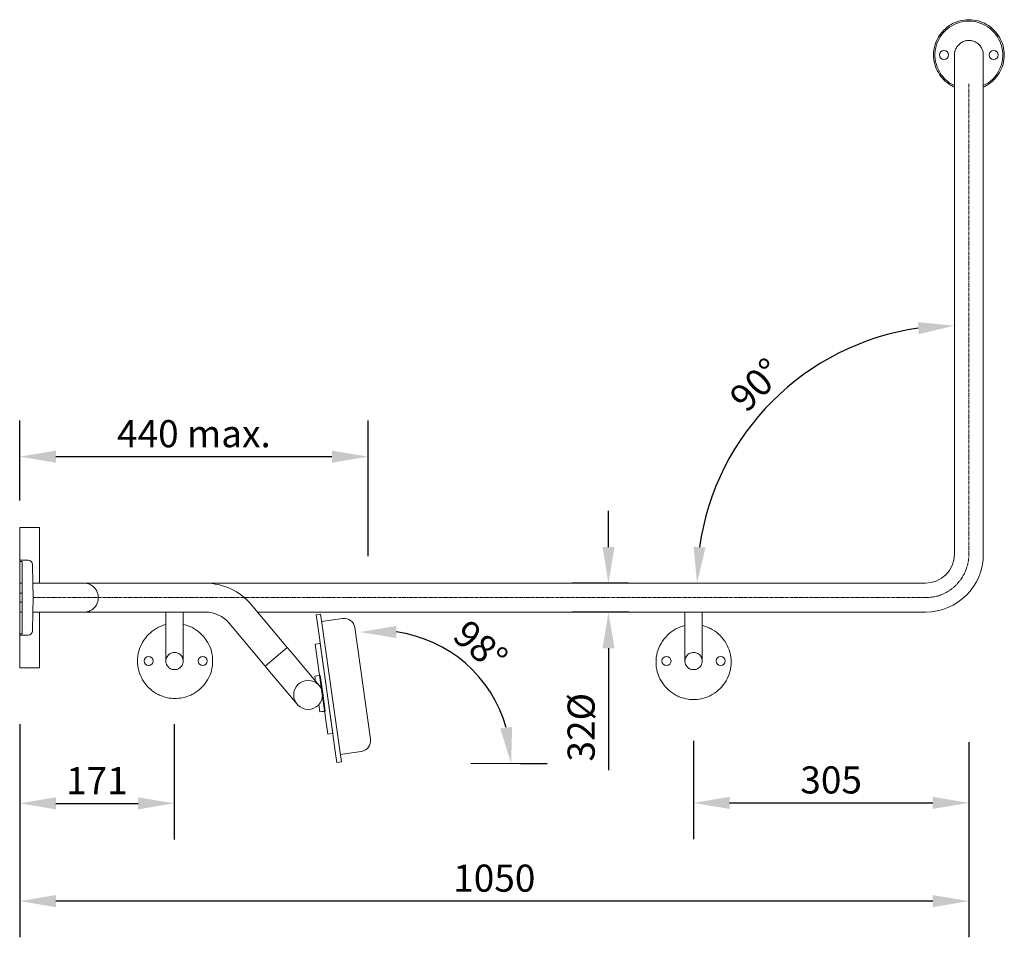
# Model space of a CAD drawing. Units: millimetres. Extents: x -3169 to 1371, y -713 to 1474.
# Drawn here: x 282 to 1371, y 459 to 1474 of the extents above; entities that cross this region are included whole.
import ezdxf

# ---------------------------------------------------------------- set-up
doc = ezdxf.new("R2010")
doc.units = ezdxf.units.MM
doc.header["$LTSCALE"] = 10
doc.linetypes.add('CENTER', pattern=[0.5625, 0.375, -0.0625, 0.0625, -0.0625])
for name, color, linetype, lineweight in [('Centerline', 4, 'CENTER', 9), ('Dimensions', 3, 'Continuous', 13), ('Part', 7, 'Continuous', 20)]:
    doc.layers.add(name, color=color, linetype=linetype, lineweight=lineweight)
doc.styles.add('Products', font='calibri.ttf')
doc.dimstyles.new('RBA 1 to 20 -1.5', dxfattribs={"dimscale": 20, "dimtxt": 1.5, "dimasz": 2, "dimexe": 2, "dimexo": 1.5, "dimgap": 0.5, "dimtad": 1, "dimdec": 0, "dimzin": 0, "dimdsep": 46, "dimtxsty": 'Products', "dimcen": 1, "dimadec": 0, "dimazin": 0, "dimtfac": 1, "dimtdec": 0, "dimtofl": 0, "dimtmove": 0, "dimatfit": 3, "dimfxl": 1, "dimtolj": 1, "dimtzin": 0, "dimarcsym": 0})

# ---------------------------------------------------------------- blocks, each defined once
blk = doc.blocks.new('*D60')
at = {"layer": 'Defpoints', "color": 0, "transparency": 16777216}
for p in [(667.4, 990.6), (282.1, 912.2), (667.4, 850.7)]:
    blk.add_point(p, dxfattribs=at)
at = {"layer": 'Dimensions', "color": 0, "lineweight": -2, "transparency": 16777216}
for p, q in [((282.1, 942.2), (282.1, 1030.6)), ((667.4, 880.7), (667.4, 1030.6)), ((322.1, 990.6), (627.4, 990.6))]:
    blk.add_line(p, q, dxfattribs=at)
at = {"layer": 'Dimensions', "color": 0, "transparency": 16777216}
for points in [[(322.1, 997.3), (322.1, 983.9), (282.1, 990.6)], [(627.4, 997.3), (627.4, 983.9), (667.4, 990.6)]]:
    blk.add_solid(points, dxfattribs=at)
at = {"layer": 'Dimensions', "color": 0, "transparency": 16777216, "insert": (474.8, 1016), "char_height": 30, "attachment_point": 5, "style": 'Products'}
blk.add_mtext('\\A1;440 max.', dxfattribs=at)
blk = doc.blocks.new('*D61')
at = {"layer": 'Defpoints', "color": 0, "transparency": 16777216}
for p in [(282.1, 724.7), (453, 724.7), (453, 607.3)]:
    blk.add_point(p, dxfattribs=at)
at = {"layer": 'Dimensions', "color": 0, "lineweight": -2, "transparency": 16777216}
for p, q in [((282.1, 694.7), (282.1, 567.3)), ((453, 694.7), (453, 567.3)), ((322.1, 607.3), (413, 607.3))]:
    blk.add_line(p, q, dxfattribs=at)
at = {"layer": 'Dimensions', "color": 0, "transparency": 16777216}
for points in [[(322.1, 614), (322.1, 600.6), (282.1, 607.3)], [(413, 614), (413, 600.6), (453, 607.3)]]:
    blk.add_solid(points, dxfattribs=at)
at = {"layer": 'Dimensions', "color": 0, "transparency": 16777216, "insert": (367.5, 632.4), "char_height": 30, "attachment_point": 5, "style": 'Products'}
blk.add_mtext('\\A1;171', dxfattribs=at)
blk = doc.blocks.new('*D62')
at = {"layer": 'Defpoints', "color": 0, "transparency": 16777216}
for p in [(1027.1, 706.3), (1331.8, 704.8), (1331.8, 607.8)]:
    blk.add_point(p, dxfattribs=at)
at = {"layer": 'Dimensions', "color": 0, "lineweight": -2, "transparency": 16777216}
for p, q in [((1027.1, 676.3), (1027.1, 567.8)), ((1331.8, 674.8), (1331.8, 567.8)), ((1067.1, 607.8), (1291.8, 607.8))]:
    blk.add_line(p, q, dxfattribs=at)
at = {"layer": 'Dimensions', "color": 0, "transparency": 16777216}
for points in [[(1067.1, 614.5), (1067.1, 601.1), (1027.1, 607.8)], [(1291.8, 614.5), (1291.8, 601.1), (1331.8, 607.8)]]:
    blk.add_solid(points, dxfattribs=at)
at = {"layer": 'Dimensions', "color": 0, "transparency": 16777216, "insert": (1179.5, 633.2), "char_height": 30, "attachment_point": 5, "style": 'Products'}
blk.add_mtext('\\A1;305', dxfattribs=at)
blk = doc.blocks.new('*D63')
at = {"layer": 'Defpoints', "color": 0, "transparency": 16777216}
for p in [(985.3, 850.7), (933.2, 818.7), (986.2, 818.7)]:
    blk.add_point(p, dxfattribs=at)
at = {"layer": 'Dimensions', "color": 0, "lineweight": -2, "transparency": 16777216}
for p, q in [((933.2, 890.7), (933.2, 930.7)), ((955.3, 850.7), (893.2, 850.7)), ((956.2, 818.7), (893.2, 818.7)), ((933.2, 778.7), (933.2, 644.1))]:
    blk.add_line(p, q, dxfattribs=at)
at = {"layer": 'Dimensions', "color": 0, "transparency": 16777216}
for points in [[(926.6, 890.7), (939.9, 890.7), (933.2, 850.7)], [(926.6, 778.7), (939.9, 778.7), (933.2, 818.7)]]:
    blk.add_solid(points, dxfattribs=at)
at = {"layer": 'Dimensions', "color": 0, "transparency": 16777216, "insert": (903, 691.4), "char_height": 30, "attachment_point": 5, "rotation": 90, "style": 'Products'}
blk.add_mtext('\\A1;32%%c', dxfattribs=at)
blk = doc.blocks.new('*D69')
at = {"layer": 'Defpoints', "color": 0, "transparency": 16777216}
for p in [(1331.8, 637.8), (282.1, 597.3), (282.1, 499.2)]:
    blk.add_point(p, dxfattribs=at)
at = {"layer": 'Dimensions', "color": 0, "lineweight": -2, "transparency": 16777216}
for p, q in [((1331.8, 607.8), (1331.8, 459.2)), ((282.1, 567.3), (282.1, 459.2)), ((1291.8, 499.2), (322.1, 499.2))]:
    blk.add_line(p, q, dxfattribs=at)
at = {"layer": 'Dimensions', "color": 0, "transparency": 16777216}
for points in [[(322.1, 505.9), (322.1, 492.5), (282.1, 499.2)], [(1291.8, 505.9), (1291.8, 492.5), (1331.8, 499.2)]]:
    blk.add_solid(points, dxfattribs=at)
at = {"layer": 'Dimensions', "color": 0, "transparency": 16777216, "insert": (807, 524.6), "char_height": 30, "attachment_point": 5, "style": 'Products'}
blk.add_mtext('\\A1;1050', dxfattribs=at)
blk = doc.blocks.new('*D75')
at = {"layer": 'Defpoints', "color": 0, "transparency": 16777216}
for p in [(1315.8, 1402.7), (1173.5, 1097.3), (1315.8, 882.7), (487.6, 850.7), (1158.1, 850.7)]:
    blk.add_point(p, dxfattribs=at)
at = {"layer": 'Dimensions', "color": 0, "lineweight": -2, "transparency": 16777216}
blk.add_arc((1315.8, 850.7), 284.7, 98.0573, 171.9427, dxfattribs=at)
at = {"layer": 'Dimensions', "color": 0, "transparency": 16777216}
for points in [[(1275.5, 1139.3), (1276.4, 1126), (1315.8, 1135.4)], [(1040.6, 890.2), (1027.3, 891.1), (1031.2, 850.7)]]:
    blk.add_solid(points, dxfattribs=at)
at = {"layer": 'Dimensions', "color": 0, "transparency": 16777216, "insert": (1096.6, 1070), "char_height": 30, "attachment_point": 5, "rotation": 45, "style": 'Products'}
blk.add_mtext('\\A1;90°', dxfattribs=at)
blk = doc.blocks.new('*D85')
at = {"layer": 'Defpoints', "color": 0, "transparency": 16777216}
for p in [(657.7, 802), (802.4, 730.6), (675.1, 678.6), (633.9, 651.4), (805.9, 651.4)]:
    blk.add_point(p, dxfattribs=at)
at = {"layer": 'Dimensions', "color": 0, "lineweight": -2, "transparency": 16777216}
blk.add_line((835.9, 651.4), (865.6, 651.4), dxfattribs=at)
blk.add_arc((678.9, 651.4), 146.7, 15.6735, 82.3265, dxfattribs=at)
at = {"layer": 'Dimensions', "color": 0, "transparency": 16777216}
for points in [[(698.5, 790.1), (698.5, 803.4), (658.5, 796.7)], [(826.7, 691.9), (813.5, 690.1), (825.6, 651.4)]]:
    blk.add_solid(points, dxfattribs=at)
at = {"layer": 'Dimensions', "color": 0, "transparency": 16777216, "insert": (791.8, 781.3), "char_height": 30, "attachment_point": 5, "rotation": 319, "style": 'Products'}
blk.add_mtext('\\A1;98°', dxfattribs=at)

msp = doc.modelspace()

# ---------------------------------------------------------------- linework, layer by layer
at = {"layer": 'Centerline', "lineweight": 0}
for p, q in [((1331.8, 1402.7), (1331.8, 882.7)), ((1283.8, 834.7), (297.1, 834.7))]:
    msp.add_line(p, q, dxfattribs=at)
msp.add_arc((1283.8, 882.7), 48, 270, 0, dxfattribs=at)
at = {"layer": 'Dimensions'}
msp.add_lwpolyline([(835.9, 651.4), (781, 651.4)], dxfattribs=at)
at = {"layer": 'Part', "linetype": 'Continuous'}
for p, q in [((1315.8, 1434.7), (1315.8, 1402.7)), ((1347.8, 1402.7), (1347.8, 1434.7)), ((1315.8, 1402.7), (1315.8, 1402.7)), ((1315.8, 1402.7), (1315.8, 1402.7)), ((1315.8, 1402.7), (1315.8, 882.7)), ((1315.8, 1402.7), (1315.8, 882.7)), ((1315.8, 1402.7), (1315.8, 1402.7)), ((1315.8, 1402.7), (1315.8, 1402.7)), ((1347.8, 1402.7), (1347.8, 882.7)), ((1347.8, 1402.7), (1347.8, 882.7)), ((1347.8, 1402.7), (1347.8, 1402.7)), ((1347.8, 1402.7), (1347.8, 1402.7)), ((287.1, 912.2), (282.1, 912.2)), ((282.1, 876.2), (282.1, 912.2)), ((299.1, 912.2), (287.1, 912.2)), ((304.1, 912.2), (299.1, 912.2)), ((304.1, 850.7), (304.1, 912.2)), ((282.1, 834.7), (282.1, 876.2)), ((282.1, 834.7), (282.1, 876.2)), ((282.1, 876.2), (291.3, 876.2)), ((282.1, 876.2), (291.3, 876.2)), ((285, 874.7), (282.1, 874.7)), ((285, 794.7), (285, 874.7)), ((296.8, 850.7), (296.3, 871.4)), ((296.8, 850.7), (296.3, 871.4)), ((285, 850.7), (282.1, 850.7)), ((296.3, 850.7), (296.3, 850.7)), ((296.8, 850.7), (296.3, 850.7)), ((321.1, 850.7), (296.8, 850.7)), ((297.1, 834.7), (296.8, 850.7)), ((297.1, 834.7), (296.8, 850.7)), ((353.1, 850.7), (321.1, 850.7)), ((487.6, 850.7), (353.1, 850.7)), ((1158.1, 850.7), (487.6, 850.7)), ((1158.1, 850.7), (487.6, 850.7)), ((1283.8, 850.7), (1158.1, 850.7)), ((1283.8, 850.7), (1158.1, 850.7)), ((282.1, 839.7), (285, 839.7)), ((282.1, 839.7), (285, 839.7)), ((282.1, 839.7), (285, 839.7)), ((282.1, 793.2), (282.1, 834.7)), ((282.1, 793.2), (282.1, 834.7)), ((285, 829.7), (282.1, 829.7)), ((285, 829.7), (282.1, 829.7)), ((285, 829.7), (282.1, 829.7)), ((297.1, 834.7), (296.8, 818.7)), ((297.1, 834.7), (296.8, 818.7)), ((285, 818.7), (282.1, 818.7)), ((296.8, 818.7), (296.3, 798.1)), ((296.8, 818.7), (296.3, 798.1)), ((296.3, 818.7), (296.3, 818.7)), ((296.8, 818.7), (296.3, 818.7)), ((321.1, 818.7), (296.8, 818.7)), ((304.1, 757.2), (304.1, 818.7)), ((321.1, 818.7), (353.1, 818.7)), ((487.6, 818.7), (353.1, 818.7)), ((443.8, 818.7), (443.8, 796.6)), ((443.8, 818.7), (443.8, 796.6)), ((462.9, 818.7), (462.9, 796.6)), ((462.9, 818.7), (462.9, 796.6)), ((578, 779.7), (538.2, 827.2)), ((1017.8, 818.7), (545.2, 818.7)), ((1017.8, 818.7), (545.2, 818.7)), ((1017.8, 818.7), (1017.8, 796.6)), ((1017.8, 818.7), (1017.8, 796.6)), ((1036.9, 818.7), (1017.8, 818.7)), ((1036.9, 818.7), (1017.8, 818.7)), ((1036.9, 818.7), (1036.9, 796.6)), ((1158.1, 818.7), (1036.9, 818.7)), ((1036.9, 818.7), (1036.9, 796.6)), ((1158.1, 818.7), (1036.9, 818.7)), ((1283.8, 818.7), (1158.1, 818.7)), ((1283.8, 818.7), (1158.1, 818.7)), ((553.5, 759.1), (513.6, 806.6)), ((609.9, 815.9), (614.9, 816.6)), ((609.9, 815.9), (611.3, 806)), ((611.3, 806), (631.5, 662.4)), ((616.3, 806.7), (614.9, 816.6)), ((616, 808.5), (639.3, 811.7)), ((636.5, 663.1), (616.3, 806.7)), ((443.8, 796.6), (443.8, 764.6)), ((443.8, 796.6), (443.8, 764.6)), ((462.9, 764.6), (462.9, 796.6)), ((462.9, 764.6), (462.9, 796.6)), ((652.7, 801.6), (670.1, 678.1)), ((1017.8, 796.6), (1017.8, 764.6)), ((1017.8, 796.6), (1017.8, 764.6)), ((1036.9, 764.6), (1036.9, 796.6)), ((1036.9, 764.6), (1036.9, 796.6)), ((282.1, 794.7), (285, 794.7)), ((282.1, 757.2), (282.1, 793.2)), ((282.1, 793.2), (291.3, 793.2)), ((282.1, 793.2), (291.3, 793.2)), ((578, 779.7), (565.8, 769.4)), ((565.8, 769.4), (578, 779.7)), ((578, 779.7), (581.2, 775.8)), ((613.4, 737.5), (581.2, 775.8)), ((614.4, 783.9), (608.9, 783.2)), ((608.9, 783.2), (616, 733.2)), ((614.5, 783.9), (614.4, 783.9)), ((628.5, 684.5), (614.5, 783.9)), ((565.8, 769.4), (553.5, 759.1)), ((553.5, 759.1), (565.8, 769.4)), ((282.1, 757.2), (287.1, 757.2)), ((287.1, 757.2), (299.1, 757.2)), ((299.1, 757.2), (304.1, 757.2)), ((553.5, 759.1), (556.7, 755.3)), ((556.7, 755.3), (588.9, 717)), ((608.4, 747.9), (609.3, 741.9)), ((608.4, 747.9), (608.5, 747.9)), ((608.5, 748), (613.8, 748.7)), ((608.5, 747.9), (613.8, 748.6)), ((608.5, 748), (609.3, 741.9)), ((609.3, 741.9), (609.4, 740.9)), ((609.3, 741.9), (609.5, 740.9)), ((613.8, 748.7), (614.4, 748.8)), ((617.2, 729), (614.4, 748.8)), ((616, 733.2), (617, 725.6)), ((617, 725.6), (622.9, 683.8)), ((620, 709.2), (617.2, 729)), ((612.9, 716.4), (614, 708.3)), ((612.9, 716.4), (614, 708.4)), ((614, 708.4), (619.3, 709.1)), ((614, 708.3), (619.4, 709)), ((619.3, 709.1), (620, 709.2)), ((622.9, 683.8), (628.4, 684.5)), ((628.4, 684.5), (628.5, 684.5)), ((659.9, 664.7), (636.7, 661.4)), ((631.5, 662.4), (632.9, 652.5)), ((637.9, 653.2), (636.5, 663.1)), ((637.9, 653.2), (632.9, 652.5))]:
    msp.add_line(p, q, dxfattribs=at)
at = {"layer": 'Part'}
msp.add_circle((601.1, 727.2), 16, dxfattribs=at)
at = {"layer": 'Part', "linetype": 'Continuous'}
for centre, radius, start, end in [((1331.8, 1434.7), 37.5, 90, 244.7438), ((1331.8, 1434.7), 37.5, 295.2562, 90), ((1304.3, 1434.7), 5, 90, 270), ((1304.3, 1434.7), 5, 270, 90), ((1359.3, 1434.7), 5, 90, 270), ((1359.3, 1434.7), 5, 270, 90), ((1283.8, 882.7), 64, 270, 0), ((1283.8, 882.7), 32, 270, 0), ((1283.8, 882.7), 64, 270, 0), ((1283.8, 882.7), 32, 270, 0), ((291.3, 871.2), 5, 1.3448, 90), ((291.3, 871.2), 5, 1.3448, 90), ((291.3, 871.2), 5, 1.3438, 1.3448), ((291.3, 871.2), 5, 1.3438, 1.3448), ((487.6, 784.7), 66, 40, 90), ((487.6, 784.7), 34, 40, 90), ((640.9, 799.9), 11.9, 8, 98), ((291.3, 798.2), 5, 270, 358.6552), ((291.3, 798.2), 5, 270, 358.6552), ((291.3, 798.2), 5, 358.6552, 358.6562), ((291.3, 798.2), 5, 358.6552, 358.6562), ((424.6, 764.7), 5, 90, 270), ((424.6, 764.7), 5, 90, 270), ((424.6, 764.7), 5, 270, 90), ((424.6, 764.7), 5, 270, 90), ((484.6, 764.7), 5, 90, 270), ((484.6, 764.7), 5, 90, 270), ((484.6, 764.7), 5, 270, 90), ((484.6, 764.7), 5, 270, 90), ((997.4, 764.7), 5, 90, 270), ((997.4, 764.7), 5, 90, 270), ((997.4, 764.7), 5, 270, 90), ((997.4, 764.7), 5, 270, 90), ((1057.4, 764.7), 5, 90, 270), ((1057.4, 764.7), 5, 90, 270), ((1057.4, 764.7), 5, 270, 90), ((1057.4, 764.7), 5, 270, 90), ((658.3, 676.5), 11.9, 278, 8)]:
    msp.add_arc(centre, radius, start, end, dxfattribs=at)
for points in [[(1370.8, 1434.7), (1371, 1441.6), (1367.1, 1455.1), (1352.3, 1470.1), (1331.8, 1475.5), (1311.4, 1470.1), (1296.6, 1455.1), (1292.7, 1441.6), (1292.8, 1434.7)], [(1331.8, 1450.7), (1330.4, 1450.7), (1327.7, 1450.4), (1323.8, 1448.8), (1320.4, 1446.2), (1317.8, 1442.8), (1316.2, 1438.9), (1315.8, 1436.1), (1315.8, 1434.7)], [(1347.8, 1434.7), (1347.8, 1436.1), (1347.5, 1438.9), (1345.9, 1442.8), (1343.3, 1446.2), (1339.9, 1448.8), (1336, 1450.4), (1333.2, 1450.7), (1331.8, 1450.7)], [(353.1, 850.7), (354.5, 850.7), (357.3, 850.4), (361.2, 848.8), (364.6, 846.2), (367.1, 842.8), (368.7, 838.9), (369.1, 836.1), (369.1, 834.7)], [(369.1, 834.7), (369.1, 833.3), (368.7, 830.6), (367.1, 826.6), (364.6, 823.3), (361.2, 820.7), (357.3, 819.1), (354.5, 818.7), (353.1, 818.7)], [(433.2, 800.7), (427, 797.1), (421.7, 791.7), (418, 785.5)], [(433.2, 800.7), (427, 797.1), (421.7, 791.7), (418, 785.5)], [(438, 803), (436.4, 802.4), (434.8, 801.6), (433.2, 800.7)], [(438, 803), (436.4, 802.4), (434.8, 801.6), (433.2, 800.7)], [(443.8, 805), (441.8, 804.5), (439.9, 803.8), (438, 803)], [(443.8, 805), (441.8, 804.5), (439.9, 803.8), (438, 803)], [(470, 803), (467.7, 804), (465.3, 804.7), (462.9, 805.3)], [(470, 803), (467.7, 804), (465.3, 804.7), (462.9, 805.3)], [(474.7, 800.7), (473.2, 801.6), (471.6, 802.4), (470, 803)], [(474.7, 800.7), (473.2, 801.6), (471.6, 802.4), (470, 803)], [(489.9, 785.5), (486.3, 791.7), (481, 797.1), (474.7, 800.7)], [(489.9, 785.5), (486.3, 791.7), (481, 797.1), (474.7, 800.7)], [(1006.6, 799.4), (1000.4, 795.8), (995.1, 790.5), (991.4, 784.2)], [(1006.6, 799.4), (1000.4, 795.8), (995.1, 790.5), (991.4, 784.2)], [(1011.4, 801.8), (1009.7, 801.1), (1008.2, 800.3), (1006.6, 799.4)], [(1011.4, 801.8), (1009.7, 801.1), (1008.2, 800.3), (1006.6, 799.4)], [(1017.8, 803.9), (1015.6, 803.4), (1013.5, 802.7), (1011.4, 801.8)], [(1017.8, 803.9), (1015.6, 803.4), (1013.5, 802.7), (1011.4, 801.8)], [(1043.3, 801.8), (1041.3, 802.7), (1039.1, 803.4), (1036.9, 803.9)], [(1043.3, 801.8), (1041.3, 802.7), (1039.1, 803.4), (1036.9, 803.9)], [(1048.1, 799.4), (1046.6, 800.3), (1045, 801.1), (1043.3, 801.8)], [(1048.1, 799.4), (1046.6, 800.3), (1045, 801.1), (1043.3, 801.8)], [(1063.3, 784.2), (1059.6, 790.5), (1054.4, 795.8), (1048.1, 799.4)], [(1063.3, 784.2), (1059.6, 790.5), (1054.4, 795.8), (1048.1, 799.4)], [(418, 785.5), (414.4, 779.2), (412.3, 772.1), (412.5, 764.7)], [(418, 785.5), (414.4, 779.2), (412.3, 772.1), (412.5, 764.7)], [(495.5, 764.7), (495.6, 772.1), (493.6, 779.2), (489.9, 785.5)], [(495.5, 764.7), (495.6, 772.1), (493.6, 779.2), (489.9, 785.5)], [(991.4, 784.2), (987.8, 778), (985.7, 770.8), (985.9, 763.5)], [(991.4, 784.2), (987.8, 778), (985.7, 770.8), (985.9, 763.5)], [(1068.9, 763.5), (1069, 770.8), (1067, 778), (1063.3, 784.2)], [(1068.9, 763.5), (1069, 770.8), (1067, 778), (1063.3, 784.2)], [(455.8, 755.4), (456.6, 755.6), (458.2, 756.3), (460.2, 757.8), (461.7, 759.8), (462.7, 762.1), (463, 764.6), (462.7, 767.1), (461.7, 769.5), (460.2, 771.5), (458.2, 773), (455.9, 774), (454.2, 774.2), (453.4, 774.2)], [(455.8, 755.4), (456.6, 755.6), (458.2, 756.3), (460.2, 757.8), (461.7, 759.8), (462.7, 762.1), (463, 764.6), (462.7, 767.1), (461.7, 769.5), (460.2, 771.5), (458.2, 773), (455.9, 774), (454.2, 774.2), (453.4, 774.2)], [(1029.8, 755.4), (1030.6, 755.6), (1032.2, 756.3), (1034.2, 757.8), (1035.7, 759.8), (1036.7, 762.1), (1037, 764.6), (1036.7, 767.1), (1035.7, 769.5), (1034.2, 771.5), (1032.2, 773), (1029.9, 774), (1028.2, 774.2), (1027.4, 774.2)], [(1029.8, 755.4), (1030.6, 755.6), (1032.2, 756.3), (1034.2, 757.8), (1035.7, 759.8), (1036.7, 762.1), (1037, 764.6), (1036.7, 767.1), (1035.7, 769.5), (1034.2, 771.5), (1032.2, 773), (1029.9, 774), (1028.2, 774.2), (1027.4, 774.2)], [(412.5, 764.7), (412.3, 757.4), (414.4, 750.2), (418, 744)], [(412.5, 764.7), (412.3, 757.4), (414.4, 750.2), (418, 744)], [(489.9, 744), (493.6, 750.2), (495.6, 757.4), (495.5, 764.7)], [(489.9, 744), (493.6, 750.2), (495.6, 757.4), (495.5, 764.7)], [(985.9, 763.5), (985.7, 756.2), (987.8, 749), (991.4, 742.7)], [(985.9, 763.5), (985.7, 756.2), (987.8, 749), (991.4, 742.7)], [(1063.3, 742.7), (1067, 749), (1069, 756.2), (1068.9, 763.5)], [(1063.3, 742.7), (1067, 749), (1069, 756.2), (1068.9, 763.5)], [(447.9, 756.8), (448.1, 756.6), (448.4, 756.5), (448.6, 756.4)], [(447.9, 756.8), (448.1, 756.6), (448.4, 756.5), (448.6, 756.4)], [(448.6, 756.4), (449.3, 755.9), (450.1, 755.6), (450.9, 755.4)], [(448.6, 756.4), (449.3, 755.9), (450.1, 755.6), (450.9, 755.4)], [(450.9, 755.4), (451.7, 755.2), (452.5, 755.1), (453.4, 755.1)], [(450.9, 755.4), (451.7, 755.2), (452.5, 755.1), (453.4, 755.1)], [(453.4, 755.1), (454.2, 755.1), (455, 755.2), (455.8, 755.4)], [(453.4, 755.1), (454.2, 755.1), (455, 755.2), (455.8, 755.4)], [(1021.9, 756.8), (1022.1, 756.6), (1022.4, 756.5), (1022.6, 756.4)], [(1021.9, 756.8), (1022.1, 756.6), (1022.4, 756.5), (1022.6, 756.4)], [(1022.6, 756.4), (1023.3, 755.9), (1024.1, 755.6), (1024.9, 755.4)], [(1022.6, 756.4), (1023.3, 755.9), (1024.1, 755.6), (1024.9, 755.4)], [(1024.9, 755.4), (1025.7, 755.2), (1026.5, 755.1), (1027.4, 755.1)], [(1024.9, 755.4), (1025.7, 755.2), (1026.5, 755.1), (1027.4, 755.1)], [(1027.4, 755.1), (1028.2, 755.1), (1029, 755.2), (1029.8, 755.4)], [(1027.4, 755.1), (1028.2, 755.1), (1029, 755.2), (1029.8, 755.4)], [(418, 744), (421.7, 737.7), (427, 732.4), (433.2, 728.8)], [(418, 744), (421.7, 737.7), (427, 732.4), (433.2, 728.8)], [(474.7, 728.8), (481, 732.4), (486.3, 737.7), (489.9, 744)], [(474.7, 728.8), (481, 732.4), (486.3, 737.7), (489.9, 744)], [(991.4, 742.7), (995.1, 736.5), (1000.4, 731.2), (1006.6, 727.6)], [(991.4, 742.7), (995.1, 736.5), (1000.4, 731.2), (1006.6, 727.6)], [(1048.1, 727.6), (1054.4, 731.2), (1059.6, 736.5), (1063.3, 742.7)], [(1048.1, 727.6), (1054.4, 731.2), (1059.6, 736.5), (1063.3, 742.7)], [(433.2, 728.8), (434.8, 727.9), (436.4, 727.1), (438, 726.4)], [(433.2, 728.8), (434.8, 727.9), (436.4, 727.1), (438, 726.4)], [(438, 726.4), (443, 724.3), (453, 722.1), (464.9, 724.3), (470, 726.4)], [(438, 726.4), (443, 724.3), (453, 722.1), (464.9, 724.3), (470, 726.4)], [(470, 726.4), (471.6, 727.1), (473.2, 727.9), (474.7, 728.8)], [(470, 726.4), (471.6, 727.1), (473.2, 727.9), (474.7, 728.8)], [(1006.6, 727.6), (1008.2, 726.7), (1009.7, 725.9), (1011.4, 725.2)], [(1006.6, 727.6), (1008.2, 726.7), (1009.7, 725.9), (1011.4, 725.2)], [(1011.4, 725.2), (1016.4, 723.1), (1027.4, 720.9), (1038.3, 723.1), (1043.3, 725.2)], [(1011.4, 725.2), (1016.4, 723.1), (1027.4, 720.9), (1038.3, 723.1), (1043.3, 725.2)], [(1043.3, 725.2), (1045, 725.9), (1046.6, 726.7), (1048.1, 727.6)], [(1043.3, 725.2), (1045, 725.9), (1046.6, 726.7), (1048.1, 727.6)]]:
    msp.add_open_spline(points, degree=3, dxfattribs=at)
for points, knots in [([(1292.8, 1434.7), (1292.7, 1427.8), (1296.6, 1414.3), (1307.4, 1403.4), (1314.6, 1399.7), (1315.8, 1399.1)], [0, 0, 0, 0, 0.1666667, 0.3333333, 0.365482, 0.365482, 0.365482, 0.365482]), ([(1347.8, 1399.1), (1349, 1399.7), (1356.3, 1403.4), (1367.1, 1414.3), (1371, 1427.8), (1370.8, 1434.7)], [0.6345177, 0.6345177, 0.6345177, 0.6345177, 0.6666667, 0.8333333, 1, 1, 1, 1]), ([(453.4, 774.2), (452.5, 774.2), (450.9, 774), (448.5, 773), (446.5, 771.5), (445, 769.5), (444, 767.1), (443.7, 764.6), (444, 762.1), (445, 759.8), (446.4, 758), (447.4, 757.1), (447.9, 756.8)], [0, 0, 0, 0, 0.0833333, 0.1666667, 0.25, 0.3333333, 0.4166667, 0.5, 0.5833333, 0.6666667, 0.75, 0.806425, 0.806425, 0.806425, 0.806425]), ([(453.4, 774.2), (452.5, 774.2), (450.9, 774), (448.5, 773), (446.5, 771.5), (445, 769.5), (444, 767.1), (443.7, 764.6), (444, 762.1), (445, 759.8), (446.4, 758), (447.4, 757.1), (447.9, 756.8)], [0, 0, 0, 0, 0.0833333, 0.1666667, 0.25, 0.3333333, 0.4166667, 0.5, 0.5833333, 0.6666667, 0.75, 0.806425, 0.806425, 0.806425, 0.806425]), ([(1027.4, 774.2), (1026.5, 774.2), (1024.9, 774), (1022.5, 773), (1020.5, 771.5), (1019, 769.5), (1018, 767.1), (1017.7, 764.6), (1018, 762.1), (1019, 759.8), (1020.4, 758), (1021.4, 757.1), (1021.9, 756.8)], [0, 0, 0, 0, 0.0833333, 0.1666667, 0.25, 0.3333333, 0.4166667, 0.5, 0.5833333, 0.6666667, 0.75, 0.806425, 0.806425, 0.806425, 0.806425]), ([(1027.4, 774.2), (1026.5, 774.2), (1024.9, 774), (1022.5, 773), (1020.5, 771.5), (1019, 769.5), (1018, 767.1), (1017.7, 764.6), (1018, 762.1), (1019, 759.8), (1020.4, 758), (1021.4, 757.1), (1021.9, 756.8)], [0, 0, 0, 0, 0.0833333, 0.1666667, 0.25, 0.3333333, 0.4166667, 0.5, 0.5833333, 0.6666667, 0.75, 0.806425, 0.806425, 0.806425, 0.806425])]:
    msp.add_open_spline(points, degree=3, knots=knots, dxfattribs=at)

# ---------------------------------------------------------------- dimensions: what is measured, and where the dimension line sits
at = {"layer": 'Dimensions'}
for base, line1, line2, picture, middle in [((1173.5, 1097.3), ((1158.1, 850.7), (487.6, 850.7)), ((1315.8, 1402.7), (1315.8, 882.7)), '*D75', (1096.6, 1070)), ((802.4, 730.6), ((633.9, 651.4), (805.9, 651.4)), ((657.7, 802), (675.1, 678.6)), '*D85', (791.8, 781.3))]:
    dim = msp.add_angular_dim_2l(base=base, line1=line1, line2=line2, dimstyle='RBA 1 to 20 -1.5', dxfattribs=at)
    dim.commit()
    dim.dimension.update_dxf_attribs({"geometry": picture, "text_midpoint": middle})
for base, p1, p2, angle, text, picture, middle in [((667.4, 990.6), (282.1, 912.2), (667.4, 850.7), 0, '440 max.', '*D60', (474.8, 1016)), ((933.2, 818.7), (985.3, 850.7), (986.2, 818.7), 90, '<>%%c', '*D63', (903, 691.4))]:
    dim = msp.add_linear_dim(base=base, p1=p1, p2=p2, angle=angle, text=text, dimstyle='RBA 1 to 20 -1.5', dxfattribs=at)
    dim.commit()
    dim.dimension.update_dxf_attribs({"geometry": picture, "text_midpoint": middle})
for base, p1, p2, angle, picture, middle in [((453, 607.3), (282.1, 724.7), (453, 724.7), 0, '*D61', (367.5, 632.4)), ((1331.8, 607.8), (1027.1, 706.3), (1331.8, 704.8), 0, '*D62', (1179.5, 633.2)), ((282.1, 499.2), (1331.8, 637.8), (282.1, 597.3), 180, '*D69', (807, 524.6))]:
    dim = msp.add_linear_dim(base=base, p1=p1, p2=p2, angle=angle, dimstyle='RBA 1 to 20 -1.5', dxfattribs=at)
    dim.commit()
    dim.dimension.update_dxf_attribs({"geometry": picture, "text_midpoint": middle})

doc.saveas('drawing.dxf')
